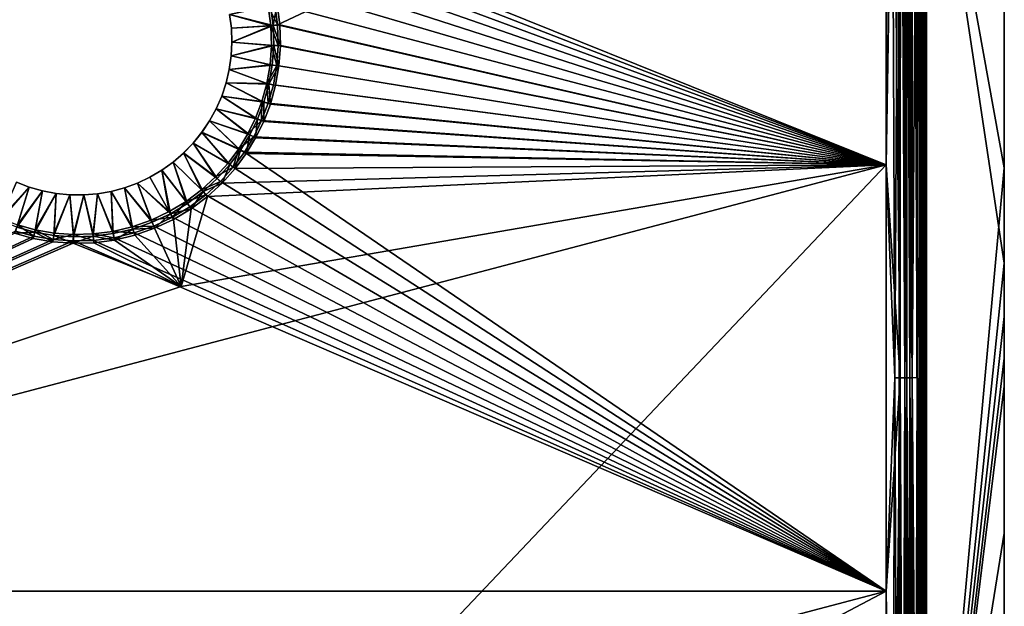
# Model space of a CAD drawing. Units: inches. Extents: x -10.8 to 10.8, y -8.9 to 8.9.
# Drawn here: x -0.7 to 10.8, y -2.7 to 4.2 of the extents above; entities that cross this region are included whole.
import ezdxf

# ---------------------------------------------------------------- set-up
doc = ezdxf.new("R2010")
doc.units = ezdxf.units.IN
doc.layers.get('0').update_dxf_attribs({"true_color": 0xc2ced6})

msp = doc.modelspace()

# ---------------------------------------------------------------- linework, layer by layer
for points in [[(9.904, 7.483), (10.824, 8.096), (10.826, 1.338), (9.904, 7.483)], [(9.919, 7.483), (10.826, 2.454), (10.824, 8.093), (9.919, 7.483)], [(10.824, 8.096), (10.826, 2.454), (10.826, 1.338), (10.824, 8.096)], [(10.824, 8.093), (10.826, 2.454), (10.824, 8.096), (10.824, 8.093)], [(9.841, 1.499), (9.834, 7.482), (9.811, 0), (9.841, 1.499)], [(9.834, 7.482), (9.813, 7.481), (9.811, 0), (9.834, 7.482)], [(9.834, 7.482), (9.841, 1.499), (9.841, 7.483), (9.834, 7.482)], [(9.864, -7.478), (9.864, 7.483), (9.841, 7.483), (9.864, -7.478)], [(9.841, -7.478), (9.841, 7.483), (9.841, 3.009), (9.841, -7.478)], [(9.841, 3.009), (9.841, 7.483), (9.841, 4.884), (9.841, 3.009)], [(9.841, 3.005), (9.841, 4.884), (9.841, 7.483), (9.841, 3.005)], [(9.841, 7.483), (9.841, 1.499), (9.841, 3.005), (9.841, 7.483)], [(9.841, 3.005), (9.841, 7.483), (9.841, 7.483), (9.841, 3.005)], [(9.841, 7.483), (9.841, -7.478), (9.864, -7.478), (9.841, 7.483)], [(9.85, -7.48), (9.847, 7.48), (9.872, 7.482), (9.85, -7.48)], [(9.872, 7.482), (9.873, -7.479), (9.85, -7.48), (9.872, 7.482)], [(9.864, 7.483), (9.864, -7.478), (9.919, -7.478), (9.864, 7.483)], [(9.919, -7.478), (9.919, 7.483), (9.864, 7.483), (9.919, -7.478)], [(9.873, -7.479), (9.872, 7.482), (9.88, 7.483), (9.873, -7.479)], [(9.88, 7.483), (9.88, -7.478), (9.873, -7.479), (9.88, 7.483)], [(9.904, 7.483), (9.883, -7.478), (9.88, 7.483), (9.904, 7.483)], [(9.88, 3.009), (9.88, -7.478), (9.88, 7.483), (9.88, 3.009)], [(9.88, 7.483), (9.88, 4.884), (9.88, 3.009), (9.88, 7.483)], [(9.88, 7.483), (9.883, -7.478), (9.88, 3.005), (9.88, 7.483)], [(9.88, 3.005), (9.88, 4.884), (9.88, 7.483), (9.88, 3.005)], [(9.904, 7.483), (9.919, -7.478), (9.883, -7.478), (9.904, 7.483)], [(9.904, 7.483), (10.826, 1.338), (9.919, -7.478), (9.904, 7.483)], [(9.919, 7.483), (9.919, -7.478), (10.826, 2.454), (9.919, 7.483)], [(1.662, 5.625), (9.447, 7.476), (9.447, 2.489), (1.662, 5.625)], [(9.447, 7.477), (2.302, 4.363), (2.333, 4.124), (9.447, 7.477)], [(2.333, 4.124), (9.447, 2.49), (9.447, 7.477), (2.333, 4.124)], [(9.549, -0.003), (9.518, 7.477), (9.447, 2.49), (9.549, -0.003)], [(9.447, 2.49), (9.518, 7.477), (9.447, 7.477), (9.447, 2.49)], [(9.613, -0.003), (9.447, 2.489), (9.531, 7.476), (9.613, -0.003)], [(9.447, 7.476), (9.531, 7.476), (9.447, 2.489), (9.447, 7.476)], [(9.592, 7.477), (9.518, 7.477), (9.549, -0.003), (9.592, 7.477)], [(9.613, 7.477), (9.613, -0.003), (9.531, 7.476), (9.613, 7.477)], [(9.549, -0.003), (9.598, -0.003), (9.592, 7.477), (9.549, -0.003)], [(9.592, 7.477), (9.598, -0.003), (9.627, 7.478), (9.592, 7.477)], [(9.627, 7.478), (9.598, -0.003), (9.666, -0.002), (9.627, 7.478)], [(9.613, 7.477), (9.688, 7.477), (9.688, -0.003), (9.613, 7.477)], [(9.688, -0.003), (9.613, -0.003), (9.613, 7.477), (9.688, -0.003)], [(9.666, -0.002), (9.662, 7.478), (9.627, 7.478), (9.666, -0.002)], [(9.695, 7.478), (9.662, 7.478), (9.666, -0.002), (9.695, 7.478)], [(9.695, 7.478), (9.666, -0.002), (9.725, -0.002), (9.695, 7.478)], [(9.688, 7.477), (9.753, 7.478), (9.753, -0.002), (9.688, 7.477)], [(9.753, -0.002), (9.688, -0.003), (9.688, 7.477), (9.753, -0.002)], [(9.725, -0.002), (9.725, 7.479), (9.695, 7.478), (9.725, -0.002)], [(9.725, -0.002), (9.811, 0), (9.776, 7.48), (9.725, -0.002)], [(9.776, 7.48), (9.752, 7.479), (9.725, -0.002), (9.776, 7.48)], [(9.752, 7.479), (9.725, 7.479), (9.725, -0.002), (9.752, 7.479)], [(9.807, 7.479), (9.809, -7.481), (9.753, -0.002), (9.807, 7.479)], [(9.807, 7.479), (9.753, -0.002), (9.753, 7.478), (9.807, 7.479)], [(9.776, 7.48), (9.811, 0), (9.796, 7.48), (9.776, 7.48)], [(9.813, 7.481), (9.796, 7.48), (9.811, 0), (9.813, 7.481)], [(9.832, -7.481), (9.807, 7.479), (9.847, 7.48), (9.832, -7.481)], [(9.809, -7.481), (9.807, 7.479), (9.832, -7.481), (9.809, -7.481)], [(9.847, 7.48), (9.85, -7.48), (9.832, -7.481), (9.847, 7.48)], [(9.447, 2.489), (1.82, 5.454), (1.662, 5.625), (9.447, 2.489)], [(1.962, 5.264), (1.82, 5.454), (9.447, 2.489), (1.962, 5.264)], [(2.087, 5.057), (1.962, 5.264), (9.447, 2.489), (2.087, 5.057)], [(2.19, 4.837), (2.087, 5.057), (9.447, 2.489), (2.19, 4.837)], [(2.19, 4.837), (9.447, 2.489), (2.271, 4.606), (2.19, 4.837)], [(9.88, 4.884), (9.88, 3.005), (9.841, 3.009), (9.88, 4.884)], [(9.841, 4.884), (9.88, 4.884), (9.841, 3.009), (9.841, 4.884)], [(9.841, 4.884), (9.88, 3.009), (9.88, 4.884), (9.841, 4.884)], [(9.88, 3.009), (9.841, 4.884), (9.841, 3.005), (9.88, 3.009)], [(9.447, 2.489), (2.328, 4.368), (2.271, 4.606), (9.447, 2.489)], [(1.772, 4.246), (2.251, 4.35), (2.281, 4.117), (1.772, 4.246)], [(2.255, 4.115), (2.225, 4.346), (1.772, 4.247), (2.255, 4.115)], [(2.333, 4.124), (2.302, 4.363), (2.225, 4.346), (2.333, 4.124)], [(2.225, 4.346), (2.255, 4.115), (2.333, 4.124), (2.225, 4.346)], [(2.281, 4.117), (2.251, 4.35), (2.328, 4.368), (2.281, 4.117)], [(2.328, 4.368), (2.36, 4.126), (2.281, 4.117), (2.328, 4.368)], [(9.447, 2.489), (2.36, 4.126), (2.328, 4.368), (9.447, 2.489)], [(1.772, 4.247), (1.793, 4.087), (2.255, 4.115), (1.772, 4.247)], [(1.793, 4.086), (1.793, 4.087), (1.772, 4.247), (1.793, 4.086)], [(1.772, 4.247), (1.772, 4.246), (1.793, 4.086), (1.772, 4.247)], [(2.281, 4.117), (1.793, 4.086), (1.772, 4.246), (2.281, 4.117)], [(1.799, 3.925), (1.793, 4.086), (2.281, 4.117), (1.799, 3.925)], [(2.255, 4.115), (1.793, 4.087), (1.799, 3.925), (2.255, 4.115)], [(1.799, 3.925), (1.799, 3.925), (1.793, 4.087), (1.799, 3.925)], [(1.793, 4.087), (1.793, 4.086), (1.799, 3.925), (1.793, 4.087)], [(2.281, 4.117), (2.288, 3.884), (1.799, 3.925), (2.281, 4.117)], [(1.799, 3.925), (2.261, 3.885), (2.255, 4.115), (1.799, 3.925)], [(2.34, 3.886), (2.333, 4.124), (2.255, 4.115), (2.34, 3.886)], [(2.255, 4.115), (2.261, 3.885), (2.34, 3.886), (2.255, 4.115)], [(2.281, 4.117), (2.36, 4.126), (2.367, 3.885), (2.281, 4.117)], [(2.367, 3.885), (2.288, 3.884), (2.281, 4.117), (2.367, 3.885)], [(2.333, 4.124), (2.34, 3.886), (9.447, 2.49), (2.333, 4.124)], [(9.447, 2.489), (2.367, 3.885), (2.36, 4.126), (9.447, 2.489)], [(1.791, 3.763), (1.799, 3.925), (2.288, 3.884), (1.791, 3.763)], [(2.261, 3.885), (1.799, 3.925), (1.791, 3.764), (2.261, 3.885)], [(1.791, 3.763), (1.791, 3.764), (1.799, 3.925), (1.791, 3.763)], [(1.799, 3.925), (1.799, 3.925), (1.791, 3.763), (1.799, 3.925)], [(1.791, 3.764), (2.245, 3.659), (2.261, 3.885), (1.791, 3.764)], [(2.288, 3.884), (2.271, 3.655), (1.791, 3.763), (2.288, 3.884)], [(2.261, 3.885), (2.245, 3.659), (2.323, 3.652), (2.261, 3.885)], [(2.323, 3.652), (2.34, 3.886), (2.261, 3.885), (2.323, 3.652)], [(2.349, 3.648), (2.271, 3.655), (2.288, 3.884), (2.349, 3.648)], [(2.288, 3.884), (2.367, 3.885), (2.349, 3.648), (2.288, 3.884)], [(2.323, 3.652), (9.447, 2.49), (2.34, 3.886), (2.323, 3.652)], [(2.367, 3.885), (9.447, 2.489), (2.349, 3.648), (2.367, 3.885)], [(2.245, 3.659), (1.791, 3.764), (1.768, 3.604), (2.245, 3.659)], [(1.768, 3.603), (1.768, 3.604), (1.791, 3.764), (1.768, 3.603)], [(1.791, 3.764), (1.791, 3.763), (1.768, 3.603), (1.791, 3.764)], [(1.768, 3.603), (1.791, 3.763), (2.271, 3.655), (1.768, 3.603)], [(2.207, 3.44), (1.768, 3.604), (1.731, 3.446), (2.207, 3.44)], [(1.731, 3.446), (1.731, 3.446), (1.768, 3.604), (1.731, 3.446)], [(1.768, 3.604), (1.768, 3.603), (1.731, 3.446), (1.768, 3.604)], [(1.731, 3.446), (1.768, 3.603), (2.233, 3.433), (1.731, 3.446)], [(1.768, 3.604), (2.207, 3.44), (2.245, 3.659), (1.768, 3.604)], [(2.271, 3.655), (2.233, 3.433), (1.768, 3.603), (2.271, 3.655)], [(2.323, 3.652), (2.245, 3.659), (2.207, 3.44), (2.323, 3.652)], [(2.207, 3.44), (2.284, 3.425), (2.323, 3.652), (2.207, 3.44)], [(2.233, 3.433), (2.271, 3.655), (2.349, 3.648), (2.233, 3.433)], [(2.349, 3.648), (2.31, 3.419), (2.233, 3.433), (2.349, 3.648)], [(2.284, 3.425), (9.447, 2.49), (2.323, 3.652), (2.284, 3.425)], [(9.447, 2.489), (2.31, 3.419), (2.349, 3.648), (9.447, 2.489)], [(1.68, 3.292), (1.731, 3.446), (2.174, 3.222), (1.68, 3.292)], [(2.149, 3.231), (1.731, 3.446), (1.68, 3.293), (2.149, 3.231)], [(1.68, 3.292), (1.68, 3.293), (1.731, 3.446), (1.68, 3.292)], [(1.731, 3.446), (1.731, 3.446), (1.68, 3.292), (1.731, 3.446)], [(2.233, 3.433), (2.174, 3.222), (1.731, 3.446), (2.233, 3.433)], [(1.731, 3.446), (2.149, 3.231), (2.207, 3.44), (1.731, 3.446)], [(2.207, 3.44), (2.149, 3.231), (2.224, 3.209), (2.207, 3.44)], [(2.249, 3.2), (2.174, 3.222), (2.233, 3.433), (2.249, 3.2)], [(2.224, 3.209), (2.284, 3.425), (2.207, 3.44), (2.224, 3.209)], [(9.447, 2.49), (2.284, 3.425), (2.224, 3.209), (9.447, 2.49)], [(2.233, 3.433), (2.31, 3.419), (2.249, 3.2), (2.233, 3.433)], [(2.31, 3.419), (9.447, 2.489), (2.249, 3.2), (2.31, 3.419)], [(2.074, 3.034), (1.68, 3.293), (1.616, 3.145), (2.074, 3.034)], [(1.616, 3.144), (1.616, 3.145), (1.68, 3.293), (1.616, 3.144)], [(1.68, 3.293), (1.68, 3.292), (1.616, 3.144), (1.68, 3.293)], [(1.616, 3.144), (1.68, 3.292), (2.099, 3.023), (1.616, 3.144)], [(1.68, 3.293), (2.074, 3.034), (2.149, 3.231), (1.68, 3.293)], [(2.174, 3.222), (2.099, 3.023), (1.68, 3.292), (2.174, 3.222)], [(2.149, 3.231), (2.074, 3.034), (2.146, 3.006), (2.149, 3.231)], [(2.146, 3.006), (2.224, 3.209), (2.149, 3.231), (2.146, 3.006)], [(1.616, 3.145), (1.538, 3.003), (1.985, 2.851), (1.616, 3.145)], [(1.616, 3.145), (1.616, 3.144), (1.538, 3.002), (1.616, 3.145)], [(1.538, 3.002), (1.538, 3.003), (1.616, 3.145), (1.538, 3.002)], [(1.538, 3.002), (1.616, 3.144), (2.008, 2.838), (1.538, 3.002)], [(1.616, 3.145), (1.985, 2.851), (2.074, 3.034), (1.616, 3.145)], [(2.099, 3.023), (2.008, 2.838), (1.616, 3.144), (2.099, 3.023)], [(2.171, 2.995), (2.099, 3.023), (2.174, 3.222), (2.171, 2.995)], [(9.447, 2.49), (2.224, 3.209), (2.146, 3.006), (9.447, 2.49)], [(2.174, 3.222), (2.249, 3.2), (2.171, 2.995), (2.174, 3.222)], [(9.447, 2.489), (2.171, 2.995), (2.249, 3.2), (9.447, 2.489)], [(1.538, 3.003), (1.449, 2.869), (1.879, 2.677), (1.538, 3.003)], [(1.449, 2.868), (1.449, 2.869), (1.538, 3.003), (1.449, 2.868)], [(1.538, 3.003), (1.538, 3.002), (1.449, 2.868), (1.538, 3.003)], [(1.901, 2.662), (1.449, 2.868), (1.538, 3.002), (1.901, 2.662)], [(1.879, 2.677), (1.985, 2.851), (1.538, 3.003), (1.879, 2.677)], [(1.538, 3.002), (2.008, 2.838), (1.901, 2.662), (1.538, 3.002)], [(2.146, 3.006), (2.074, 3.034), (1.985, 2.851), (2.146, 3.006)], [(1.985, 2.851), (2.054, 2.817), (2.146, 3.006), (1.985, 2.851)], [(2.077, 2.803), (2.008, 2.838), (2.099, 3.023), (2.077, 2.803)], [(2.054, 2.817), (9.447, 2.49), (2.146, 3.006), (2.054, 2.817)], [(2.099, 3.023), (2.171, 2.995), (2.077, 2.803), (2.099, 3.023)], [(2.077, 2.803), (2.171, 2.995), (9.447, 2.489), (2.077, 2.803)], [(9.88, 3.009), (9.841, 3.005), (9.841, 3.009), (9.88, 3.009)], [(9.841, 3.009), (9.88, 3.005), (9.88, 3.009), (9.841, 3.009)], [(9.841, 3.009), (9.841, -1.494), (9.841, -7.478), (9.841, 3.009)], [(9.841, -1.494), (9.841, 3.009), (9.841, 3.005), (9.841, -1.494)], [(9.841, 3.005), (9.841, 1.499), (9.841, -1.494), (9.841, 3.005)], [(9.88, -7.478), (9.88, -7.478), (9.88, 3.009), (9.88, -7.478)], [(9.883, -7.478), (9.88, -7.478), (9.88, 3.009), (9.883, -7.478)], [(9.88, 3.009), (9.88, 3.005), (9.883, -7.478), (9.88, 3.009)], [(1.449, 2.869), (1.347, 2.743), (1.754, 2.508), (1.449, 2.869)], [(1.347, 2.742), (1.347, 2.743), (1.449, 2.869), (1.347, 2.742)], [(1.449, 2.869), (1.449, 2.868), (1.347, 2.742), (1.449, 2.869)], [(1.775, 2.491), (1.347, 2.742), (1.449, 2.868), (1.775, 2.491)], [(1.754, 2.508), (1.879, 2.677), (1.449, 2.869), (1.754, 2.508)], [(1.449, 2.868), (1.901, 2.662), (1.775, 2.491), (1.449, 2.868)], [(2.054, 2.817), (1.985, 2.851), (1.879, 2.677), (2.054, 2.817)], [(1.879, 2.677), (1.945, 2.636), (2.054, 2.817), (1.879, 2.677)], [(1.967, 2.621), (1.901, 2.662), (2.008, 2.838), (1.967, 2.621)], [(1.945, 2.636), (9.447, 2.49), (2.054, 2.817), (1.945, 2.636)], [(2.008, 2.838), (2.077, 2.803), (1.967, 2.621), (2.008, 2.838)], [(9.447, 2.489), (1.967, 2.621), (2.077, 2.803), (9.447, 2.489)], [(1.347, 2.743), (1.235, 2.627), (1.609, 2.347), (1.347, 2.743)], [(1.235, 2.626), (1.235, 2.627), (1.347, 2.743), (1.235, 2.626)], [(1.347, 2.743), (1.347, 2.742), (1.235, 2.626), (1.347, 2.743)], [(1.628, 2.327), (1.235, 2.626), (1.347, 2.742), (1.628, 2.327)], [(1.609, 2.347), (1.754, 2.508), (1.347, 2.743), (1.609, 2.347)], [(1.347, 2.742), (1.775, 2.491), (1.628, 2.327), (1.347, 2.742)], [(1.879, 2.677), (1.754, 2.508), (1.815, 2.461), (1.879, 2.677)], [(1.836, 2.444), (1.775, 2.491), (1.901, 2.662), (1.836, 2.444)], [(1.815, 2.461), (1.945, 2.636), (1.879, 2.677), (1.815, 2.461)], [(1.901, 2.662), (1.967, 2.621), (1.836, 2.444), (1.901, 2.662)], [(1.235, 2.627), (1.112, 2.521), (1.446, 2.196), (1.235, 2.627)], [(1.112, 2.521), (1.112, 2.521), (1.235, 2.627), (1.112, 2.521)], [(1.235, 2.627), (1.235, 2.626), (1.112, 2.521), (1.235, 2.627)], [(1.463, 2.175), (1.112, 2.521), (1.235, 2.626), (1.463, 2.175)], [(1.446, 2.196), (1.609, 2.347), (1.235, 2.627), (1.446, 2.196)], [(1.235, 2.626), (1.628, 2.327), (1.463, 2.175), (1.235, 2.626)], [(1.945, 2.636), (1.815, 2.461), (9.447, -2.497), (1.945, 2.636)], [(1.836, 2.444), (1.967, 2.621), (9.447, 2.489), (1.836, 2.444)], [(9.447, -2.497), (9.447, 2.49), (1.945, 2.636), (9.447, -2.497)], [(-9.451, -2.497), (9.447, 2.489), (-0.002, -7.484), (-9.451, -2.497)], [(1.207, 1.065), (9.447, 2.489), (-9.451, -2.497), (1.207, 1.065)], [(9.447, 2.489), (9.447, -2.497), (-0.002, -7.484), (9.447, 2.489)], [(1.08, 1.917), (0.842, 2.345), (0.981, 2.427), (1.08, 1.917)], [(0.981, 2.427), (0.842, 2.345), (1.067, 1.941), (0.981, 2.427)], [(0.842, 2.345), (0.842, 2.345), (0.981, 2.427), (0.842, 2.345)], [(0.981, 2.427), (0.981, 2.427), (0.842, 2.345), (0.981, 2.427)], [(1.279, 2.038), (0.981, 2.427), (1.112, 2.521), (1.279, 2.038)], [(1.112, 2.521), (0.981, 2.427), (1.264, 2.06), (1.112, 2.521)], [(0.981, 2.427), (0.981, 2.427), (1.112, 2.521), (0.981, 2.427)], [(1.112, 2.521), (1.112, 2.521), (0.981, 2.427), (1.112, 2.521)], [(0.981, 2.427), (1.279, 2.038), (1.08, 1.917), (0.981, 2.427)], [(1.067, 1.941), (1.264, 2.06), (0.981, 2.427), (1.067, 1.941)], [(1.112, 2.521), (1.463, 2.175), (1.279, 2.038), (1.112, 2.521)], [(1.264, 2.06), (1.446, 2.196), (1.112, 2.521), (1.264, 2.06)], [(1.513, 2.118), (9.447, 2.489), (1.207, 1.065), (1.513, 2.118)], [(1.513, 2.118), (1.684, 2.275), (9.447, 2.489), (1.513, 2.118)], [(1.815, 2.461), (1.754, 2.508), (1.609, 2.347), (1.815, 2.461)], [(1.609, 2.347), (1.666, 2.294), (1.815, 2.461), (1.609, 2.347)], [(1.684, 2.275), (1.628, 2.327), (1.775, 2.491), (1.684, 2.275)], [(9.447, -2.497), (1.815, 2.461), (1.666, 2.294), (9.447, -2.497)], [(1.775, 2.491), (1.836, 2.444), (1.684, 2.275), (1.775, 2.491)], [(1.684, 2.275), (1.836, 2.444), (9.447, 2.489), (1.684, 2.275)], [(9.447, -2.497), (9.549, -0.003), (9.447, 2.49), (9.447, -2.497)], [(9.613, -0.003), (9.447, -2.497), (9.447, 2.489), (9.613, -0.003)], [(10.829, -7.789), (10.826, 2.454), (9.919, -7.478), (10.829, -7.789)], [(10.826, 1.338), (10.826, 2.454), (10.826, 0.713), (10.826, 1.338)], [(10.826, 0.713), (10.826, 2.454), (10.826, 0.226), (10.826, 0.713)], [(10.826, 0.226), (10.826, 2.454), (10.826, -0.101), (10.826, 0.226)], [(10.826, -0.101), (10.826, 2.454), (10.827, -1.821), (10.826, -0.101)], [(10.829, -7.789), (10.827, -1.821), (10.826, 2.454), (10.829, -7.789)], [(0.696, 2.275), (0.842, 2.345), (1.08, 1.917), (0.696, 2.275)], [(1.067, 1.941), (0.842, 2.345), (0.696, 2.276), (1.067, 1.941)], [(0.696, 2.275), (0.696, 2.276), (0.842, 2.345), (0.696, 2.275)], [(0.842, 2.345), (0.842, 2.345), (0.696, 2.275), (0.842, 2.345)], [(1.666, 2.294), (1.609, 2.347), (1.446, 2.196), (1.666, 2.294)], [(1.463, 2.175), (1.628, 2.327), (1.684, 2.275), (1.463, 2.175)], [(-0.915, 1.836), (-0.72, 2.284), (-0.569, 2.227), (-0.915, 1.836)], [(-0.569, 2.227), (-0.716, 1.76), (-0.915, 1.836), (-0.569, 2.227)], [(-0.569, 2.227), (-0.72, 2.285), (-0.904, 1.861), (-0.569, 2.227)], [(-0.904, 1.861), (-0.708, 1.786), (-0.569, 2.227), (-0.904, 1.861)], [(-0.569, 2.227), (-0.72, 2.284), (-0.72, 2.285), (-0.569, 2.227)], [(-0.72, 2.285), (-0.569, 2.227), (-0.569, 2.227), (-0.72, 2.285)], [(-0.716, 1.76), (-0.569, 2.227), (-0.414, 2.183), (-0.716, 1.76)], [(-0.414, 2.183), (-0.569, 2.227), (-0.708, 1.786), (-0.414, 2.183)], [(-0.414, 2.183), (-0.569, 2.227), (-0.569, 2.227), (-0.414, 2.183)], [(-0.569, 2.227), (-0.414, 2.183), (-0.414, 2.183), (-0.569, 2.227)], [(0.388, 2.178), (0.544, 2.22), (0.643, 1.738), (0.388, 2.178)], [(0.635, 1.765), (0.544, 2.22), (0.388, 2.178), (0.635, 1.765)], [(0.544, 2.22), (0.388, 2.178), (0.388, 2.178), (0.544, 2.22)], [(0.388, 2.178), (0.544, 2.22), (0.544, 2.22), (0.388, 2.178)], [(0.856, 1.842), (0.696, 2.276), (0.544, 2.22), (0.856, 1.842)], [(0.544, 2.22), (0.544, 2.22), (0.696, 2.276), (0.544, 2.22)], [(0.696, 2.276), (0.696, 2.275), (0.544, 2.22), (0.696, 2.276)], [(0.544, 2.22), (0.696, 2.275), (0.867, 1.817), (0.544, 2.22)], [(0.867, 1.817), (0.643, 1.738), (0.544, 2.22), (0.867, 1.817)], [(0.544, 2.22), (0.635, 1.765), (0.856, 1.842), (0.544, 2.22)], [(0.696, 2.276), (0.856, 1.842), (1.067, 1.941), (0.696, 2.276)], [(1.08, 1.917), (0.867, 1.817), (0.696, 2.275), (1.08, 1.917)], [(1.496, 2.139), (1.446, 2.196), (1.264, 2.06), (1.496, 2.139)], [(1.446, 2.196), (1.496, 2.139), (1.666, 2.294), (1.446, 2.196)], [(1.684, 2.275), (1.513, 2.118), (1.463, 2.175), (1.684, 2.275)], [(1.496, 2.139), (9.447, -2.497), (1.666, 2.294), (1.496, 2.139)], [(-0.414, 2.183), (-0.504, 1.702), (-0.716, 1.76), (-0.414, 2.183)], [(-0.708, 1.786), (-0.499, 1.728), (-0.414, 2.183), (-0.708, 1.786)], [(-0.504, 1.702), (-0.414, 2.183), (-0.255, 2.153), (-0.504, 1.702)], [(-0.255, 2.153), (-0.283, 1.663), (-0.504, 1.702), (-0.255, 2.153)], [(-0.255, 2.153), (-0.414, 2.183), (-0.499, 1.728), (-0.255, 2.153)], [(-0.499, 1.728), (-0.28, 1.69), (-0.255, 2.153), (-0.499, 1.728)], [(-0.255, 2.153), (-0.414, 2.183), (-0.414, 2.183), (-0.255, 2.153)], [(-0.414, 2.183), (-0.255, 2.153), (-0.255, 2.153), (-0.414, 2.183)], [(-0.283, 1.663), (-0.255, 2.153), (-0.094, 2.137), (-0.283, 1.663)], [(-0.094, 2.137), (-0.054, 1.646), (-0.283, 1.663), (-0.094, 2.137)], [(-0.094, 2.138), (-0.255, 2.153), (-0.28, 1.69), (-0.094, 2.138)], [(-0.28, 1.69), (-0.053, 1.674), (-0.094, 2.138), (-0.28, 1.69)], [(-0.255, 2.153), (-0.255, 2.153), (-0.094, 2.138), (-0.255, 2.153)], [(-0.094, 2.138), (-0.094, 2.137), (-0.255, 2.153), (-0.094, 2.138)], [(0.068, 2.137), (-0.094, 2.138), (-0.053, 1.674), (0.068, 2.137)], [(-0.094, 2.137), (-0.094, 2.138), (0.068, 2.137), (-0.094, 2.137)], [(-0.054, 1.646), (-0.094, 2.137), (0.068, 2.136), (-0.054, 1.646)], [(0.068, 2.137), (0.068, 2.136), (-0.094, 2.137), (0.068, 2.137)], [(0.068, 2.136), (0.179, 1.653), (-0.054, 1.646), (0.068, 2.136)], [(-0.053, 1.674), (0.177, 1.68), (0.068, 2.137), (-0.053, 1.674)], [(0.179, 1.653), (0.068, 2.136), (0.229, 2.15), (0.179, 1.653)], [(0.068, 2.137), (0.177, 1.68), (0.229, 2.15), (0.068, 2.137)], [(0.229, 2.15), (0.068, 2.136), (0.068, 2.137), (0.229, 2.15)], [(0.068, 2.137), (0.229, 2.15), (0.229, 2.15), (0.068, 2.137)], [(0.229, 2.15), (0.177, 1.68), (0.408, 1.71), (0.229, 2.15)], [(0.413, 1.684), (0.179, 1.653), (0.229, 2.15), (0.413, 1.684)], [(0.229, 2.15), (0.388, 2.178), (0.413, 1.684), (0.229, 2.15)], [(0.408, 1.71), (0.388, 2.178), (0.229, 2.15), (0.408, 1.71)], [(0.388, 2.178), (0.229, 2.15), (0.229, 2.15), (0.388, 2.178)], [(0.229, 2.15), (0.388, 2.178), (0.388, 2.178), (0.229, 2.15)], [(0.643, 1.738), (0.413, 1.684), (0.388, 2.178), (0.643, 1.738)], [(0.388, 2.178), (0.408, 1.71), (0.635, 1.765), (0.388, 2.178)], [(1.323, 1.975), (1.513, 2.118), (1.207, 1.065), (1.323, 1.975)], [(1.264, 2.06), (1.308, 1.998), (1.496, 2.139), (1.264, 2.06)], [(1.323, 1.975), (1.279, 2.038), (1.463, 2.175), (1.323, 1.975)], [(9.447, -2.497), (1.496, 2.139), (1.308, 1.998), (9.447, -2.497)], [(1.463, 2.175), (1.513, 2.118), (1.323, 1.975), (1.463, 2.175)], [(1.264, 2.06), (1.067, 1.941), (1.104, 1.875), (1.264, 2.06)], [(1.08, 1.917), (1.279, 2.038), (1.323, 1.975), (1.08, 1.917)], [(1.323, 1.975), (1.117, 1.851), (1.08, 1.917), (1.323, 1.975)], [(1.104, 1.875), (1.308, 1.998), (1.264, 2.06), (1.104, 1.875)], [(9.447, -2.497), (1.308, 1.998), (1.104, 1.875), (9.447, -2.497)], [(1.207, 1.065), (1.117, 1.851), (1.323, 1.975), (1.207, 1.065)], [(0.886, 1.772), (0.856, 1.842), (0.635, 1.765), (0.886, 1.772)], [(1.104, 1.875), (1.067, 1.941), (0.856, 1.842), (1.104, 1.875)], [(0.856, 1.842), (0.886, 1.772), (1.104, 1.875), (0.856, 1.842)], [(0.896, 1.747), (0.867, 1.817), (1.08, 1.917), (0.896, 1.747)], [(9.447, -2.497), (1.104, 1.875), (0.886, 1.772), (9.447, -2.497)], [(1.08, 1.917), (1.117, 1.851), (0.896, 1.747), (1.08, 1.917)], [(1.207, 1.065), (0.896, 1.747), (1.117, 1.851), (1.207, 1.065)], [(-0.74, 1.688), (-0.716, 1.76), (-0.504, 1.702), (-0.74, 1.688)], [(-0.708, 1.786), (-0.732, 1.714), (-0.516, 1.654), (-0.708, 1.786)], [(-0.516, 1.654), (-0.499, 1.728), (-0.708, 1.786), (-0.516, 1.654)], [(-0.499, 1.728), (-0.516, 1.654), (-0.289, 1.615), (-0.499, 1.728)], [(-0.289, 1.615), (-0.28, 1.69), (-0.499, 1.728), (-0.289, 1.615)], [(0.658, 1.692), (0.635, 1.765), (0.408, 1.71), (0.658, 1.692)], [(0.427, 1.609), (0.413, 1.684), (0.643, 1.738), (0.427, 1.609)], [(0.643, 1.738), (0.665, 1.666), (0.427, 1.609), (0.643, 1.738)], [(0.635, 1.765), (0.658, 1.692), (0.886, 1.772), (0.635, 1.765)], [(0.643, 1.738), (0.867, 1.817), (0.896, 1.747), (0.643, 1.738)], [(0.896, 1.747), (0.665, 1.666), (0.643, 1.738), (0.896, 1.747)], [(0.886, 1.772), (0.658, 1.692), (9.447, -2.497), (0.886, 1.772)], [(1.207, 1.065), (0.665, 1.666), (0.896, 1.747), (1.207, 1.065)], [(-0.732, 1.714), (-9.451, -2.497), (-0.516, 1.654), (-0.732, 1.714)], [(-0.74, 1.688), (-0.522, 1.628), (-9.451, -2.497), (-0.74, 1.688)], [(-0.289, 1.615), (-0.516, 1.654), (-9.451, -2.497), (-0.289, 1.615)], [(-9.451, -2.497), (-0.522, 1.628), (-0.293, 1.588), (-9.451, -2.497)], [(-9.451, -2.497), (-0.055, 1.598), (-0.289, 1.615), (-9.451, -2.497)], [(-0.504, 1.702), (-0.522, 1.628), (-0.74, 1.688), (-0.504, 1.702)], [(-0.293, 1.588), (-0.522, 1.628), (-0.504, 1.702), (-0.293, 1.588)], [(-0.504, 1.702), (-0.283, 1.663), (-0.293, 1.588), (-0.504, 1.702)], [(-0.056, 1.571), (-0.293, 1.588), (-0.283, 1.663), (-0.056, 1.571)], [(-0.053, 1.674), (-0.28, 1.69), (-0.289, 1.615), (-0.053, 1.674)], [(-0.289, 1.615), (-0.055, 1.598), (-0.053, 1.674), (-0.289, 1.615)], [(-0.283, 1.663), (-0.054, 1.646), (-0.056, 1.571), (-0.283, 1.663)], [(-0.056, 1.571), (-0.054, 1.646), (0.179, 1.653), (-0.056, 1.571)], [(0.179, 1.653), (0.185, 1.577), (-0.056, 1.571), (0.179, 1.653)], [(-0.053, 1.674), (-0.055, 1.598), (0.183, 1.605), (-0.053, 1.674)], [(0.183, 1.605), (0.177, 1.68), (-0.053, 1.674), (0.183, 1.605)], [(0.422, 1.636), (0.408, 1.71), (0.177, 1.68), (0.422, 1.636)], [(0.177, 1.68), (0.183, 1.605), (0.422, 1.636), (0.177, 1.68)], [(0.179, 1.653), (0.413, 1.684), (0.427, 1.609), (0.179, 1.653)], [(0.427, 1.609), (0.185, 1.577), (0.179, 1.653), (0.427, 1.609)], [(9.447, -2.497), (0.422, 1.636), (0.183, 1.605), (9.447, -2.497)], [(0.408, 1.71), (0.422, 1.636), (0.658, 1.692), (0.408, 1.71)], [(0.422, 1.636), (9.447, -2.497), (0.658, 1.692), (0.422, 1.636)], [(0.665, 1.666), (1.207, 1.065), (0.427, 1.609), (0.665, 1.666)], [(9.447, -2.497), (-0.055, 1.598), (-9.451, -2.497), (9.447, -2.497)], [(-9.451, -2.497), (-0.293, 1.588), (-0.056, 1.571), (-9.451, -2.497)], [(1.207, 1.065), (-9.451, -2.497), (-0.056, 1.571), (1.207, 1.065)], [(0.185, 1.577), (1.207, 1.065), (-0.056, 1.571), (0.185, 1.577)], [(9.447, -2.497), (0.183, 1.605), (-0.055, 1.598), (9.447, -2.497)], [(1.207, 1.065), (0.185, 1.577), (0.427, 1.609), (1.207, 1.065)], [(9.841, -1.494), (9.841, 1.499), (9.811, 0), (9.841, -1.494)], [(9.919, -7.478), (10.826, 1.338), (10.826, 0.713), (9.919, -7.478)], [(10.826, 0.713), (10.826, 0.226), (9.919, -7.478), (10.826, 0.713)], [(10.826, 0.226), (10.826, -0.101), (9.919, -7.478), (10.826, 0.226)], [(9.788, -7.481), (9.811, 0), (9.725, -0.002), (9.788, -7.481)], [(9.811, 0), (9.788, -7.481), (9.817, -7.48), (9.811, 0)], [(9.835, -7.479), (9.841, -1.494), (9.811, 0), (9.835, -7.479)], [(9.811, 0), (9.817, -7.48), (9.835, -7.479), (9.811, 0)], [(9.549, -0.003), (9.447, -2.497), (9.515, -7.484), (9.549, -0.003)], [(9.613, -0.003), (9.526, -7.484), (9.447, -2.497), (9.613, -0.003)], [(9.549, -0.003), (9.515, -7.484), (9.582, -7.483), (9.549, -0.003)], [(9.613, -0.003), (9.606, -7.484), (9.526, -7.484), (9.613, -0.003)], [(9.582, -7.483), (9.598, -0.003), (9.549, -0.003), (9.582, -7.483)], [(9.598, -0.003), (9.582, -7.483), (9.644, -7.483), (9.598, -0.003)], [(9.644, -7.483), (9.666, -0.002), (9.598, -0.003), (9.644, -7.483)], [(9.606, -7.484), (9.613, -0.003), (9.646, -7.484), (9.606, -7.484)], [(9.646, -7.484), (9.613, -0.003), (9.688, -0.003), (9.646, -7.484)], [(9.666, -0.002), (9.644, -7.483), (9.7, -7.482), (9.666, -0.002)], [(9.688, -0.003), (9.684, -7.483), (9.646, -7.484), (9.688, -0.003)], [(9.7, -7.482), (9.725, -0.002), (9.666, -0.002), (9.7, -7.482)], [(9.684, -7.483), (9.688, -0.003), (9.72, -7.483), (9.684, -7.483)], [(9.72, -7.483), (9.688, -0.003), (9.753, -0.002), (9.72, -7.483)], [(9.725, -0.002), (9.7, -7.482), (9.749, -7.482), (9.725, -0.002)], [(9.753, -0.002), (9.753, -7.482), (9.72, -7.483), (9.753, -0.002)], [(9.725, -0.002), (9.749, -7.482), (9.788, -7.481), (9.725, -0.002)], [(9.783, -7.482), (9.753, -0.002), (9.809, -7.481), (9.783, -7.482)], [(9.753, -0.002), (9.783, -7.482), (9.753, -7.482), (9.753, -0.002)], [(10.826, -0.101), (10.827, -1.821), (9.919, -7.478), (10.826, -0.101)], [(9.841, -1.494), (9.835, -7.479), (9.841, -7.478), (9.841, -1.494)], [(9.841, -1.494), (9.841, -7.478), (9.841, -7.478), (9.841, -1.494)], [(9.919, -7.478), (10.827, -1.821), (10.829, -7.79), (9.919, -7.478)], [(10.827, -1.821), (10.829, -7.789), (10.829, -7.79), (10.827, -1.821)], [(9.447, -2.497), (-9.451, -2.497), (-9.451, -7.484), (9.447, -2.497)], [(-9.451, -7.484), (9.447, -7.484), (9.447, -2.497), (-9.451, -7.484)], [(-0.002, -7.484), (9.447, -2.497), (9.447, -7.484), (-0.002, -7.484)], [(9.447, -2.497), (9.447, -7.484), (9.515, -7.484), (9.447, -2.497)], [(9.447, -2.497), (9.526, -7.484), (9.447, -7.484), (9.447, -2.497)]]:
    msp.add_lwpolyline(points)

doc.saveas('drawing.dxf')
